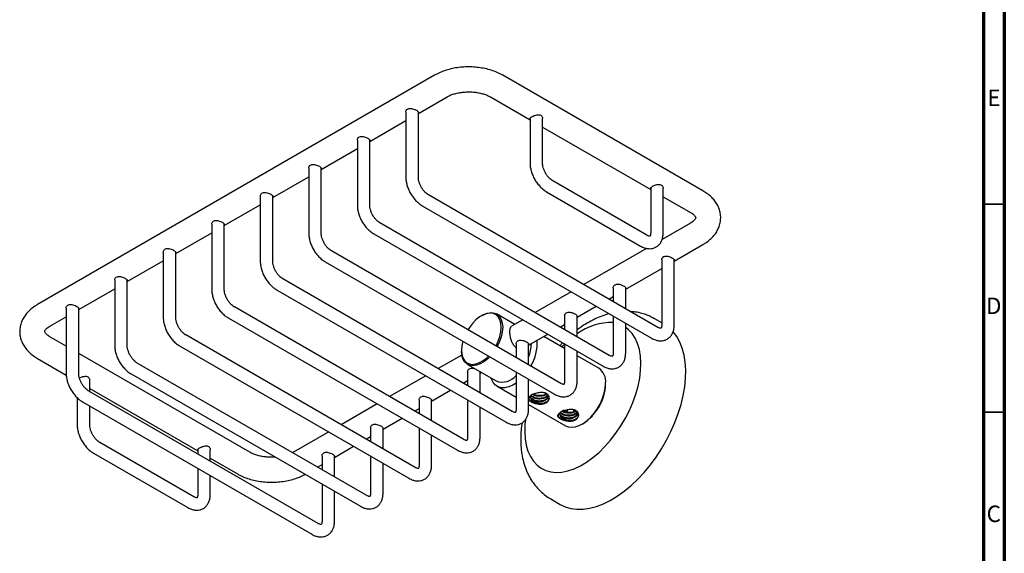
# Model space of a CAD drawing. Units: millimetres. Extents: x 5 to 745, y 5 to 745.
# Drawn here: x 508 to 745, y 141 to 269 of the extents above; entities that cross this region are included whole.
import ezdxf

# ---------------------------------------------------------------- set-up
doc = ezdxf.new("R2010")
doc.units = ezdxf.units.MM
doc.styles.add('SLDTEXTSTYLE0', font='TXT', dxfattribs={"width": 0.75})

msp = doc.modelspace()

# ---------------------------------------------------------------- linework, layer by layer
at = {"color": 7, "linetype": 'Continuous', "lineweight": 70}
for p, q in [((745, 745), (745, 5)), ((740, 740), (740, 10))]:
    msp.add_line(p, q, dxfattribs=at)
at = {"color": 7, "linetype": 'Continuous', "lineweight": 25}
for p, q in [((608, 255.99), (512.54, 200.88)), ((672.52, 228.23), (624.44, 255.99)), ((604.11, 246.81), (611, 250.79)), ((621.44, 250.79), (630.98, 245.28)), ((601.11, 247.12), (601.11, 231.45)), ((604.11, 231.45), (604.11, 247.12)), ((592.44, 240.08), (601.11, 245.08)), ((630.98, 245.59), (630.98, 234.82)), ((633.98, 234.82), (633.98, 245.59)), ((633.98, 243.55), (659.97, 228.55)), ((589.44, 240.39), (589.44, 224.71)), ((592.44, 224.71), (592.44, 240.38)), ((580.77, 233.34), (589.44, 238.35)), ((577.77, 233.65), (577.77, 217.98)), ((580.77, 217.98), (580.77, 233.65)), ((569.11, 226.61), (577.77, 231.61)), ((659.04, 217.54), (636.41, 230.6)), ((634.91, 228.01), (657.54, 214.94)), ((659.97, 228.85), (659.97, 218.08)), ((662.97, 218.08), (662.97, 228.85)), ((566.11, 226.91), (566.11, 211.24)), ((569.11, 211.24), (569.11, 226.91)), ((661.69, 195.4), (606.54, 227.24)), ((662.97, 226.81), (669.52, 223.04)), ((557.44, 219.87), (566.11, 224.88)), ((605.04, 224.64), (660.19, 192.8)), ((554.44, 220.18), (554.44, 204.51)), ((557.44, 204.51), (557.44, 220.18)), ((650.03, 188.66), (594.87, 220.5)), ((669.52, 220.48), (662.72, 216.55)), ((545.77, 213.14), (554.44, 218.14)), ((593.37, 217.9), (648.53, 186.06)), ((542.77, 213.44), (542.77, 197.77)), ((545.77, 197.77), (545.77, 213.44)), ((638.36, 181.93), (583.2, 213.77)), ((658.98, 214.39), (643.88, 205.68)), ((665.63, 211.3), (672.52, 215.28)), ((534.1, 206.4), (542.77, 211.41)), ((581.7, 211.17), (636.86, 179.33)), ((662.63, 211.61), (662.63, 195.93)), ((665.63, 195.93), (665.63, 211.61)), ((653.96, 204.56), (662.63, 209.57)), ((531.1, 206.71), (531.1, 191.04)), ((534.1, 191.04), (534.1, 206.71)), ((626.69, 175.19), (571.54, 207.03)), ((522.44, 199.67), (531.1, 204.67)), ((570.04, 204.43), (625.19, 172.59)), ((640.88, 203.95), (632.22, 198.94)), ((650.96, 204.87), (650.96, 201.59)), ((653.96, 199.86), (653.96, 204.87)), ((649.88, 202.21), (650.96, 202.83)), ((519.44, 199.97), (519.44, 184.3)), ((522.44, 184.3), (522.44, 199.97)), ((615.02, 168.45), (559.87, 200.29)), ((642.29, 197.83), (646.88, 200.48)), ((515.54, 195.69), (519.44, 197.93)), ((558.37, 197.7), (613.52, 165.86)), ((619.44, 198.26), (619.26, 198.16)), ((627.29, 196.1), (622.94, 198.61)), ((629.22, 197.21), (626.51, 195.65)), ((639.29, 198.14), (639.29, 194.86)), ((642.29, 193.13), (642.29, 198.14)), ((650.96, 198.13), (650.96, 189.2)), ((662.63, 196.48), (660.95, 197.45)), ((638.22, 195.48), (639.29, 196.1)), ((653.96, 189.2), (653.96, 196.4)), ((519.44, 190.88), (515.54, 193.13)), ((603.36, 161.72), (548.2, 193.56)), ((630.62, 191.09), (635.22, 193.75)), ((639.29, 190.32), (634.29, 193.21)), ((546.7, 190.96), (601.86, 159.12)), ((614.49, 189.9), (614.49, 189.69)), ((627.62, 191.4), (627.62, 188.12)), ((630.62, 186.39), (630.62, 191.4)), ((638.8, 191.68), (638.14, 190.99)), ((639.29, 191.37), (638.62, 190.71)), ((639.29, 191.39), (639.29, 182.46)), ((642.29, 182.46), (642.29, 189.66)), ((512.54, 187.93), (519.45, 183.94)), ((563.63, 165.37), (522.44, 189.15)), ((614.56, 188.75), (608.88, 185.47)), ((647.48, 185.6), (642.29, 188.59)), ((591.69, 154.98), (536.54, 186.82)), ((615.94, 186.49), (622.83, 182.51)), ((615.96, 184.66), (615.96, 181.39)), ((618.96, 179.66), (618.96, 184.67)), ((525.09, 179.96), (525.09, 182.73)), ((535.04, 184.23), (590.19, 152.39)), ((605.88, 183.74), (597.21, 178.74)), ((614.88, 182.01), (615.96, 182.63)), ((618.96, 184.36), (619.29, 184.55)), ((627.62, 184.66), (627.62, 175.73)), ((630.62, 175.73), (630.62, 182.93)), ((580.02, 148.25), (524.87, 180.09)), ((525.09, 180.69), (551.08, 165.68)), ((607.29, 177.62), (611.88, 180.27)), ((623.04, 181.23), (627.62, 178.59)), ((649.13, 181.73), (649.13, 181.94)), ((522.09, 178.49), (522.09, 171.95)), ((604.29, 177.93), (604.29, 174.65)), ((607.29, 172.92), (607.29, 177.93)), ((615.96, 177.92), (615.96, 168.99)), ((635.46, 178.02), (635.57, 178.15)), ((635.57, 178.48), (635.52, 178.56)), ((635.58, 178.23), (635.58, 178.31)), ((523.37, 177.49), (578.52, 145.65)), ((525.09, 171.95), (525.09, 176.5)), ((594.21, 177), (585.55, 172)), ((603.22, 175.27), (604.29, 175.89)), ((618.96, 168.99), (618.96, 176.19)), ((630.62, 176.85), (639.48, 171.74)), ((641.29, 175.68), (641.46, 175.39)), ((641.63, 175.29), (641.46, 175.39)), ((595.62, 170.89), (600.21, 173.54)), ((642.54, 173.94), (642.64, 174.06)), ((642.64, 174.4), (642.6, 174.48)), ((642.64, 174.12), (642.64, 174.17)), ((592.62, 171.19), (592.62, 167.92)), ((595.62, 166.18), (595.62, 171.19)), ((604.29, 171.19), (604.29, 162.26)), ((643.48, 172.14), (643.66, 172.24)), ((582.55, 170.27), (574.06, 165.37)), ((591.55, 168.54), (592.62, 169.16)), ((607.29, 162.26), (607.29, 169.46)), ((550.15, 154.68), (527.52, 167.74)), ((551.08, 165.99), (551.08, 164.96)), ((554.08, 163.22), (554.08, 165.99)), ((583.95, 164.15), (588.55, 166.8)), ((526.02, 165.14), (548.65, 152.08)), ((554.08, 163.95), (560.63, 160.17)), ((574.06, 165.37), (573.87, 165.27)), ((580.95, 164.46), (580.95, 161.18)), ((583.95, 159.45), (583.95, 164.46)), ((592.62, 164.45), (592.62, 155.52)), ((551.08, 161.49), (551.08, 155.22)), ((579.88, 161.8), (580.95, 162.42)), ((595.62, 155.52), (595.62, 162.72)), ((554.08, 155.22), (554.08, 159.76)), ((580.95, 157.72), (580.95, 148.79)), ((583.95, 148.79), (583.95, 155.99)), ((635.95, 154.15), (638.23, 152.83))]:
    msp.add_line(p, q, dxfattribs=at)
at = {"color": 7, "linetype": 'Continuous', "lineweight": 35}
for p, q in [((740, 225), (745, 225)), ((740, 175), (745, 175))]:
    msp.add_line(p, q, dxfattribs=at)
at = {"color": 7, "linetype": 'Continuous', "lineweight": 25, "flags": 128}
for points in [[(619.44, 198.26), (619.89, 198.5), (620.79, 198.83), (621.64, 198.94), (622.42, 198.83), (623.09, 198.51), (623.64, 197.99), (624.05, 197.28), (624.3, 196.41), (624.39, 195.41), (624.3, 194.31), (624.05, 193.15), (623.64, 191.97), (623.09, 190.81), (623.06, 190.75)], [(622.76, 190.93), (622.79, 190.97), (623.32, 192.09), (623.71, 193.23), (623.95, 194.35), (624.03, 195.41), (623.95, 196.37), (623.71, 197.21), (623.32, 197.9), (622.79, 198.4), (622.14, 198.71), (621.39, 198.81), (620.57, 198.71), (619.7, 198.39), (618.82, 197.89), (617.95, 197.2), (617.13, 196.36), (616.38, 195.39), (616.02, 194.82)], [(629.88, 173.27), (629.75, 172.1), (629.69, 170.32), (629.79, 168.63), (630.05, 167.07), (630.47, 165.63), (631.05, 164.35), (631.77, 163.24), (632.64, 162.3), (633.63, 161.55), (634.74, 161.01), (635.95, 160.67), (637.26, 160.54), (638.64, 160.62), (640.07, 160.91), (641.55, 161.41), (643.06, 162.11), (644.57, 163.01), (646.07, 164.08), (647.55, 165.33), (648.97, 166.73), (650.34, 168.27), (651.62, 169.93), (652.82, 171.69), (653.9, 173.53), (654.87, 175.43), (655.7, 177.37), (656.4, 179.32), (656.94, 181.27), (657.33, 183.18), (657.55, 185.03), (657.62, 186.82), (657.52, 188.5), (657.26, 190.07), (656.84, 191.5), (656.26, 192.79), (655.54, 193.9), (654.67, 194.84), (653.96, 195.4)], [(638.23, 152.83), (639.44, 152.26), (640.78, 151.87), (642.22, 151.68), (643.73, 151.7), (645.3, 151.93), (646.93, 152.36), (648.59, 152.99), (650.26, 153.81), (651.94, 154.83), (653.62, 156.02), (655.26, 157.37), (656.86, 158.89), (658.41, 160.54), (659.89, 162.32), (661.29, 164.21), (662.59, 166.2), (663.78, 168.25), (664.85, 170.37), (665.8, 172.52), (666.61, 174.69), (667.27, 176.86), (667.79, 179.01), (668.15, 181.11), (668.36, 183.16), (668.4, 185.13), (668.28, 187), (668.01, 188.75), (667.58, 190.38), (666.99, 191.87), (666.26, 193.2), (665.4, 194.34)], [(614.8, 192.06), (614.57, 190.96), (614.49, 189.9)], [(614.49, 189.9), (614.57, 188.93), (614.81, 188.09), (615.2, 187.41), (615.73, 186.9), (616.38, 186.59), (617.13, 186.49), (617.95, 186.6), (618.82, 186.91), (619.7, 187.42), (620.57, 188.1), (620.97, 188.5)], [(621.29, 188.32), (620.79, 187.83), (619.89, 187.12), (618.98, 186.59), (618.08, 186.27), (617.23, 186.16), (616.45, 186.27), (615.78, 186.59), (615.23, 187.11), (614.82, 187.82), (614.57, 188.69), (614.49, 189.69)], [(627.62, 182), (626.8, 181.5), (625.85, 181.09), (624.93, 180.88), (624.07, 180.89), (623.3, 181.1), (622.64, 181.52), (622.1, 182.12), (621.7, 182.91), (621.6, 183.22)], [(639.48, 171.74), (640.11, 171.48), (640.93, 171.37), (641.82, 171.47), (642.76, 171.78), (643.72, 172.28), (644.67, 172.97), (645.59, 173.83), (646.44, 174.82), (647.22, 175.92), (647.88, 177.11), (648.42, 178.34), (648.81, 179.57), (649.05, 180.78), (649.13, 181.94)], [(640.07, 174.99), (639.92, 175.5), (639.9, 175.59)]]:
    msp.add_lwpolyline(points, dxfattribs=at)
at = {"color": 7, "linetype": 'Continuous', "lineweight": 25}
for centre, radius, start, end in [((650.38, 183.13), 13.41, 87.5142, 127.085), ((622.23, 191.48), 10.45, 328.827, 4.2643), ((622.46, 191.54), 8.82, 337.7527, 359.546), ((645.22, 182.37), 3.94, 353.6295, 55.0583), ((624.3, 186.58), 4.33, 250.1289, 320.0338), ((637.29, 182.24), 11.86, 302.4821, 357.5233)]:
    msp.add_arc(centre, radius, start, end, dxfattribs=at)
for points, knots in [([(624.44, 255.99), (624.2, 256.12), (623.55, 256.48), (622.39, 256.97), (620.93, 257.43), (619.4, 257.76), (617.83, 257.95), (616.23, 258.02), (614.63, 257.96), (613.06, 257.76), (611.52, 257.43), (610.06, 256.97), (608.89, 256.48), (608.23, 256.12), (608, 255.99)], [0, 0, 0, 0, 0.050175, 0.14058, 0.23075, 0.320599, 0.410092, 0.499369, 0.588652, 0.678151, 0.768091, 0.858737, 0.950308, 1, 1, 1, 1]), ([(611, 250.79), (611.12, 250.86), (611.47, 251.05), (612.16, 251.35), (613.12, 251.64), (614.18, 251.86), (615.31, 251.98), (616.48, 252.01), (617.65, 251.94), (618.76, 251.77), (619.79, 251.51), (620.71, 251.18), (621.19, 250.92), (621.44, 250.79)], [0, 0, 0, 0, 0.048127, 0.140114, 0.233553, 0.328546, 0.424726, 0.521624, 0.61874, 0.715453, 0.811227, 0.90562, 1, 1, 1, 1]), ([(601.13, 247.12), (601.12, 247.2), (601.12, 247.42), (601.31, 247.75), (601.64, 247.98), (602.04, 248.06), (602.5, 248.02), (602.99, 247.89), (603.46, 247.69), (603.82, 247.49), (604.04, 247.3), (604.13, 247.19), (604.1, 247.13), (604.1, 247.12)], [0, 0, 0, 0, 0.067241, 0.179969, 0.283645, 0.376081, 0.472882, 0.581866, 0.693587, 0.795022, 0.889842, 0.988781, 1, 1, 1, 1]), ([(631, 245.59), (631, 245.63), (631, 245.73), (631.18, 245.9), (631.51, 246.1), (631.92, 246.29), (632.38, 246.44), (632.87, 246.53), (633.34, 246.49), (633.7, 246.29), (633.91, 245.99), (634, 245.74), (633.98, 245.61), (633.97, 245.59)], [0, 0, 0, 0, 0.0660075, 0.1783612, 0.2813511, 0.3764225, 0.4742797, 0.5817729, 0.6943062, 0.7959523, 0.8880272, 0.9863586, 1, 1, 1, 1]), ([(589.46, 240.38), (589.46, 240.47), (589.45, 240.69), (589.64, 241.01), (589.97, 241.24), (590.38, 241.32), (590.83, 241.29), (591.32, 241.16), (591.79, 240.96), (592.16, 240.75), (592.37, 240.57), (592.46, 240.45), (592.43, 240.39), (592.43, 240.39)], [0, 0, 0, 0, 0.067241, 0.179969, 0.283645, 0.376081, 0.472882, 0.581866, 0.693587, 0.795022, 0.889842, 0.988781, 1, 1, 1, 1]), ([(577.79, 233.65), (577.79, 233.73), (577.79, 233.95), (577.97, 234.28), (578.3, 234.51), (578.71, 234.59), (579.16, 234.55), (579.66, 234.42), (580.13, 234.22), (580.49, 234.02), (580.7, 233.83), (580.79, 233.72), (580.77, 233.66), (580.76, 233.65)], [0, 0, 0, 0, 0.067241, 0.179969, 0.283645, 0.376081, 0.472882, 0.581866, 0.693587, 0.795022, 0.889842, 0.988781, 1, 1, 1, 1]), ([(630.98, 234.82), (630.99, 234.63), (631, 234.12), (631.16, 233.24), (631.48, 232.21), (631.94, 231.2), (632.52, 230.25), (633.21, 229.39), (633.96, 228.65), (634.55, 228.22), (634.87, 228.03), (634.91, 228.01)], [0, 0, 0, 0, 0.072645, 0.203167, 0.333239, 0.462805, 0.592237, 0.722218, 0.853412, 0.978673, 1, 1, 1, 1]), ([(636.41, 230.6), (636.34, 230.65), (636.11, 230.79), (635.69, 231.14), (635.2, 231.68), (634.75, 232.33), (634.39, 233.04), (634.13, 233.75), (634, 234.37), (633.99, 234.68), (633.98, 234.82)], [0, 0, 0, 0, 0.069801, 0.20381, 0.340983, 0.480951, 0.622222, 0.762965, 0.901278, 1, 1, 1, 1]), ([(601.11, 231.45), (601.11, 231.26), (601.13, 230.75), (601.28, 229.87), (601.6, 228.84), (602.07, 227.83), (602.65, 226.88), (603.33, 226.02), (604.09, 225.28), (604.67, 224.85), (604.99, 224.67), (605.04, 224.64)], [0, 0, 0, 0, 0.072645, 0.203167, 0.333239, 0.462805, 0.592237, 0.722218, 0.853412, 0.978673, 1, 1, 1, 1]), ([(606.54, 227.24), (606.46, 227.28), (606.23, 227.43), (605.81, 227.77), (605.32, 228.31), (604.88, 228.96), (604.51, 229.67), (604.25, 230.38), (604.12, 231), (604.11, 231.32), (604.11, 231.45)], [0, 0, 0, 0, 0.0698013, 0.2038097, 0.3409829, 0.4809509, 0.6222218, 0.7629652, 0.9012784, 1, 1, 1, 1]), ([(660.41, 229.31), (660.54, 229.37), (660.78, 229.5), (661.24, 229.67), (661.73, 229.78), (662.21, 229.78), (662.61, 229.62), (662.86, 229.35), (662.98, 229.07), (662.96, 228.91), (662.95, 228.85)], [0, 0, 0, 0, 0.131693, 0.26308, 0.402475, 0.552531, 0.693404, 0.817544, 0.944702, 1, 1, 1, 1]), ([(566.12, 226.91), (566.12, 227), (566.12, 227.22), (566.31, 227.54), (566.63, 227.77), (567.04, 227.85), (567.49, 227.82), (567.99, 227.68), (568.46, 227.49), (568.82, 227.28), (569.03, 227.1), (569.13, 226.98), (569.1, 226.92), (569.1, 226.91)], [0, 0, 0, 0, 0.0672406, 0.1799691, 0.2836446, 0.3760806, 0.4728818, 0.5818657, 0.6935869, 0.7950218, 0.8898423, 0.9887813, 1, 1, 1, 1]), ([(659.98, 228.85), (659.99, 228.91), (660.01, 229.02), (660.2, 229.18), (660.37, 229.28), (660.41, 229.31)], [0, 0, 0, 0, 0.386535, 0.829856, 1, 1, 1, 1]), ([(672.52, 215.28), (672.75, 215.42), (673.39, 215.81), (674.29, 216.51), (675.18, 217.42), (675.86, 218.37), (676.38, 219.41), (676.72, 220.52), (676.84, 221.68), (676.75, 222.81), (676.46, 223.9), (675.98, 224.93), (675.34, 225.89), (674.51, 226.79), (673.57, 227.58), (672.86, 228.02), (672.52, 228.23)], [0, 0, 0, 0, 0.0461, 0.130393, 0.20554, 0.277931, 0.347783, 0.423155, 0.495789, 0.566565, 0.63659, 0.706961, 0.778893, 0.853325, 0.930667, 1, 1, 1, 1]), ([(589.44, 224.71), (589.44, 224.53), (589.46, 224.01), (589.61, 223.13), (589.94, 222.1), (590.4, 221.1), (590.98, 220.15), (591.66, 219.28), (592.42, 218.55), (593.01, 218.12), (593.33, 217.93), (593.37, 217.9)], [0, 0, 0, 0, 0.0726447, 0.2031675, 0.3332392, 0.4628053, 0.5922369, 0.7222184, 0.853412, 0.9786727, 1, 1, 1, 1]), ([(594.87, 220.5), (594.79, 220.55), (594.56, 220.69), (594.15, 221.04), (593.66, 221.58), (593.21, 222.23), (592.84, 222.94), (592.59, 223.65), (592.46, 224.26), (592.44, 224.58), (592.44, 224.71)], [0, 0, 0, 0, 0.069801, 0.20381, 0.340983, 0.480951, 0.622222, 0.762965, 0.901278, 1, 1, 1, 1]), ([(669.52, 223.04), (669.63, 222.97), (669.95, 222.78), (670.34, 222.46), (670.64, 222.13), (670.77, 221.9), (670.8, 221.78), (670.8, 221.75), (670.79, 221.66), (670.69, 221.46), (670.45, 221.16), (670.07, 220.82), (669.69, 220.58), (669.52, 220.48)], [0, 0, 0, 0, 0.0486286, 0.1400865, 0.2314288, 0.3243997, 0.4237208, 0.5416241, 0.6475095, 0.7412265, 0.8292942, 0.9222693, 1, 1, 1, 1]), ([(554.46, 220.18), (554.46, 220.26), (554.45, 220.48), (554.64, 220.8), (554.97, 221.04), (555.37, 221.12), (555.83, 221.08), (556.32, 220.95), (556.79, 220.75), (557.16, 220.55), (557.37, 220.36), (557.46, 220.25), (557.43, 220.19), (557.43, 220.18)], [0, 0, 0, 0, 0.067241, 0.179969, 0.283645, 0.376081, 0.472882, 0.581866, 0.693587, 0.795022, 0.889842, 0.988781, 1, 1, 1, 1]), ([(577.77, 217.98), (577.78, 217.79), (577.79, 217.28), (577.95, 216.4), (578.27, 215.37), (578.73, 214.36), (579.31, 213.41), (580, 212.55), (580.75, 211.81), (581.34, 211.38), (581.66, 211.19), (581.7, 211.17)], [0, 0, 0, 0, 0.0726447, 0.2031675, 0.3332392, 0.4628053, 0.5922369, 0.7222184, 0.853412, 0.9786727, 1, 1, 1, 1]), ([(583.2, 213.77), (583.13, 213.81), (582.9, 213.95), (582.48, 214.3), (581.99, 214.84), (581.54, 215.49), (581.18, 216.2), (580.92, 216.91), (580.79, 217.53), (580.78, 217.84), (580.77, 217.98)], [0, 0, 0, 0, 0.069801, 0.20381, 0.340983, 0.480951, 0.622222, 0.762965, 0.901278, 1, 1, 1, 1]), ([(657.54, 214.94), (657.7, 214.86), (658.13, 214.62), (658.85, 214.39), (659.66, 214.28), (660.43, 214.36), (661.16, 214.61), (661.81, 215.05), (662.32, 215.64), (662.69, 216.35), (662.93, 217.16), (662.96, 217.76), (662.97, 218.08)], [0, 0, 0, 0, 0.066727, 0.176638, 0.280829, 0.380108, 0.476813, 0.579438, 0.679579, 0.780354, 0.885321, 1, 1, 1, 1]), ([(659.97, 218.08), (659.97, 218), (659.96, 217.75), (659.89, 217.47), (659.8, 217.32), (659.79, 217.32), (659.8, 217.31), (659.61, 217.31), (659.33, 217.39), (659.11, 217.5), (659.04, 217.54)], [0, 0, 0, 0, 0.070018, 0.201679, 0.335405, 0.478977, 0.664922, 0.794995, 0.9329, 1, 1, 1, 1]), ([(542.79, 213.44), (542.79, 213.53), (542.79, 213.75), (542.97, 214.07), (543.3, 214.3), (543.71, 214.38), (544.16, 214.35), (544.65, 214.21), (545.12, 214.02), (545.49, 213.81), (545.7, 213.63), (545.79, 213.51), (545.77, 213.45), (545.76, 213.44)], [0, 0, 0, 0, 0.067241, 0.179969, 0.283645, 0.376081, 0.472882, 0.581866, 0.693587, 0.795022, 0.889842, 0.988781, 1, 1, 1, 1]), ([(566.11, 211.24), (566.11, 211.06), (566.13, 210.54), (566.28, 209.66), (566.6, 208.63), (567.06, 207.62), (567.64, 206.68), (568.33, 205.81), (569.09, 205.08), (569.67, 204.65), (569.99, 204.46), (570.04, 204.43)], [0, 0, 0, 0, 0.072645, 0.203167, 0.333239, 0.462805, 0.592237, 0.722218, 0.853412, 0.978673, 1, 1, 1, 1]), ([(571.54, 207.03), (571.46, 207.08), (571.23, 207.22), (570.81, 207.57), (570.32, 208.11), (569.88, 208.76), (569.51, 209.46), (569.25, 210.18), (569.12, 210.79), (569.11, 211.11), (569.11, 211.24)], [0, 0, 0, 0, 0.0698013, 0.2038097, 0.3409829, 0.4809509, 0.6222218, 0.7629652, 0.9012784, 1, 1, 1, 1]), ([(662.63, 211.61), (662.64, 211.73), (662.66, 211.98), (662.86, 212.25), (663.02, 212.36), (663.06, 212.39)], [0, 0, 0, 0, 0.389695, 0.836827, 1, 1, 1, 1]), ([(663.06, 212.39), (663.19, 212.44), (663.43, 212.54), (663.88, 212.53), (664.37, 212.42), (664.86, 212.24), (665.26, 212.03), (665.51, 211.84), (665.63, 211.7), (665.61, 211.63), (665.61, 211.61)], [0, 0, 0, 0, 0.130609, 0.260782, 0.401715, 0.551981, 0.69145, 0.818865, 0.948135, 1, 1, 1, 1]), ([(531.12, 206.71), (531.12, 206.79), (531.12, 207.01), (531.3, 207.33), (531.63, 207.57), (532.04, 207.65), (532.49, 207.61), (532.99, 207.48), (533.46, 207.28), (533.82, 207.08), (534.03, 206.89), (534.12, 206.78), (534.1, 206.71), (534.1, 206.71)], [0, 0, 0, 0, 0.067241, 0.179969, 0.283645, 0.376081, 0.472882, 0.581866, 0.693587, 0.795022, 0.889842, 0.988781, 1, 1, 1, 1]), ([(554.44, 204.51), (554.44, 204.32), (554.46, 203.81), (554.61, 202.93), (554.94, 201.9), (555.4, 200.89), (555.98, 199.94), (556.66, 199.08), (557.42, 198.34), (558, 197.91), (558.32, 197.72), (558.37, 197.7)], [0, 0, 0, 0, 0.072645, 0.203167, 0.333239, 0.462805, 0.592237, 0.722218, 0.853412, 0.978673, 1, 1, 1, 1]), ([(559.87, 200.29), (559.79, 200.34), (559.56, 200.48), (559.14, 200.83), (558.65, 201.37), (558.21, 202.02), (557.84, 202.73), (557.58, 203.44), (557.46, 204.06), (557.44, 204.37), (557.44, 204.51)], [0, 0, 0, 0, 0.069801, 0.20381, 0.340983, 0.480951, 0.622222, 0.762965, 0.901278, 1, 1, 1, 1]), ([(650.97, 204.87), (650.98, 204.99), (651, 205.25), (651.19, 205.52), (651.35, 205.62), (651.4, 205.65)], [0, 0, 0, 0, 0.389695, 0.836827, 1, 1, 1, 1]), ([(651.4, 205.65), (651.52, 205.7), (651.76, 205.81), (652.22, 205.79), (652.71, 205.69), (653.19, 205.5), (653.59, 205.29), (653.84, 205.1), (653.96, 204.97), (653.94, 204.89), (653.94, 204.87)], [0, 0, 0, 0, 0.1306086, 0.2607822, 0.4017154, 0.5519813, 0.6914504, 0.8188649, 0.9481355, 1, 1, 1, 1]), ([(512.54, 200.88), (512.32, 200.75), (511.67, 200.36), (510.77, 199.65), (509.88, 198.74), (509.2, 197.79), (508.68, 196.75), (508.35, 195.64), (508.22, 194.48), (508.32, 193.35), (508.6, 192.27), (509.08, 191.24), (509.72, 190.27), (510.55, 189.37), (511.49, 188.58), (512.2, 188.14), (512.54, 187.93)], [0, 0, 0, 0, 0.0461, 0.130393, 0.20554, 0.277931, 0.347783, 0.423155, 0.495789, 0.566565, 0.63659, 0.706961, 0.778893, 0.853325, 0.930667, 1, 1, 1, 1]), ([(519.45, 199.97), (519.45, 200.06), (519.45, 200.28), (519.64, 200.6), (519.97, 200.83), (520.37, 200.91), (520.82, 200.88), (521.32, 200.74), (521.79, 200.55), (522.15, 200.34), (522.36, 200.16), (522.46, 200.04), (522.43, 199.98), (522.43, 199.97)], [0, 0, 0, 0, 0.067241, 0.179969, 0.283645, 0.376081, 0.472882, 0.581866, 0.693587, 0.795022, 0.889842, 0.988781, 1, 1, 1, 1]), ([(639.3, 198.13), (639.31, 198.26), (639.33, 198.51), (639.52, 198.78), (639.69, 198.89), (639.73, 198.92)], [0, 0, 0, 0, 0.389695, 0.836827, 1, 1, 1, 1]), ([(639.73, 198.92), (639.85, 198.97), (640.09, 199.07), (640.55, 199.06), (641.04, 198.95), (641.53, 198.77), (641.92, 198.56), (642.18, 198.37), (642.29, 198.23), (642.28, 198.16), (642.27, 198.14)], [0, 0, 0, 0, 0.130609, 0.260782, 0.401715, 0.551981, 0.69145, 0.818865, 0.948135, 1, 1, 1, 1]), ([(660.93, 197.43), (660.66, 197.59), (660.07, 197.94), (659.04, 198.37), (657.77, 198.79), (656.45, 199.09), (655.52, 199.15), (655.14, 199.18)], [0, 0, 0, 0, 0.150163, 0.339912, 0.544374, 0.810588, 1, 1, 1, 1]), ([(542.77, 197.77), (542.78, 197.59), (542.79, 197.07), (542.95, 196.19), (543.27, 195.16), (543.73, 194.15), (544.31, 193.2), (544.99, 192.34), (545.75, 191.61), (546.34, 191.18), (546.66, 190.99), (546.7, 190.96)], [0, 0, 0, 0, 0.0726447, 0.2031675, 0.3332392, 0.4628053, 0.5922369, 0.7222184, 0.853412, 0.9786727, 1, 1, 1, 1]), ([(548.2, 193.56), (548.12, 193.61), (547.89, 193.75), (547.48, 194.1), (546.99, 194.64), (546.54, 195.28), (546.17, 195.99), (545.92, 196.71), (545.79, 197.32), (545.78, 197.64), (545.77, 197.77)], [0, 0, 0, 0, 0.069801, 0.20381, 0.340983, 0.480951, 0.622222, 0.762965, 0.901278, 1, 1, 1, 1]), ([(650.02, 198.67), (649.87, 198.63), (649.12, 198.46), (647.78, 197.97), (646.02, 197.18), (644.28, 196.18), (643.03, 195.37), (642.38, 194.86), (642.29, 194.78)], [0, 0, 0, 0, 0.057705, 0.276431, 0.500814, 0.729613, 0.961145, 1, 1, 1, 1]), ([(515.54, 193.13), (515.43, 193.19), (515.12, 193.38), (514.72, 193.7), (514.43, 194.03), (514.29, 194.26), (514.26, 194.39), (514.26, 194.41), (514.27, 194.5), (514.37, 194.7), (514.61, 195), (514.99, 195.35), (515.37, 195.58), (515.54, 195.69)], [0, 0, 0, 0, 0.048629, 0.140087, 0.231429, 0.3244, 0.423721, 0.541624, 0.647509, 0.741227, 0.829294, 0.922269, 1, 1, 1, 1]), ([(627.61, 190.56), (627.61, 190.56), (627.38, 190.65), (627.02, 191.13), (626.57, 191.91), (626.27, 192.9), (626.12, 193.9), (626.1, 194.75), (626.23, 195.32), (626.36, 195.61), (626.5, 195.63), (626.51, 195.63)], [0, 0, 0, 0, 0.001098, 0.134447, 0.270805, 0.419412, 0.571702, 0.713877, 0.84857, 0.987545, 1, 1, 1, 1]), ([(660.19, 192.8), (660.36, 192.71), (660.79, 192.48), (661.5, 192.24), (662.31, 192.13), (663.08, 192.21), (663.81, 192.47), (664.46, 192.9), (664.97, 193.5), (665.34, 194.2), (665.58, 195.01), (665.61, 195.62), (665.63, 195.93)], [0, 0, 0, 0, 0.066727, 0.176638, 0.280829, 0.380108, 0.476813, 0.579438, 0.679579, 0.780354, 0.885321, 1, 1, 1, 1]), ([(662.63, 195.93), (662.62, 195.85), (662.62, 195.61), (662.54, 195.32), (662.46, 195.18), (662.44, 195.17), (662.45, 195.17), (662.26, 195.16), (661.98, 195.24), (661.76, 195.36), (661.69, 195.4)], [0, 0, 0, 0, 0.070018, 0.201679, 0.335405, 0.478977, 0.664922, 0.794995, 0.9329, 1, 1, 1, 1]), ([(627.63, 191.4), (627.64, 191.52), (627.66, 191.78), (627.85, 192.05), (628.02, 192.15), (628.06, 192.18)], [0, 0, 0, 0, 0.389695, 0.836827, 1, 1, 1, 1]), ([(628.06, 192.18), (628.18, 192.23), (628.43, 192.34), (628.88, 192.32), (629.37, 192.22), (629.86, 192.03), (630.26, 191.82), (630.51, 191.63), (630.63, 191.5), (630.61, 191.42), (630.6, 191.4)], [0, 0, 0, 0, 0.130609, 0.260782, 0.401715, 0.551981, 0.69145, 0.818865, 0.948135, 1, 1, 1, 1]), ([(531.1, 191.04), (531.11, 190.85), (531.12, 190.33), (531.28, 189.46), (531.6, 188.43), (532.06, 187.42), (532.64, 186.47), (533.33, 185.61), (534.08, 184.87), (534.67, 184.44), (534.99, 184.25), (535.04, 184.23)], [0, 0, 0, 0, 0.0726447, 0.2031675, 0.3332392, 0.4628053, 0.5922369, 0.7222184, 0.853412, 0.9786727, 1, 1, 1, 1]), ([(536.54, 186.82), (536.46, 186.87), (536.23, 187.01), (535.81, 187.36), (535.32, 187.9), (534.87, 188.55), (534.51, 189.26), (534.25, 189.97), (534.12, 190.59), (534.11, 190.9), (534.1, 191.04)], [0, 0, 0, 0, 0.069801, 0.20381, 0.340983, 0.480951, 0.622222, 0.762965, 0.901278, 1, 1, 1, 1]), ([(648.53, 186.06), (648.69, 185.97), (649.12, 185.74), (649.83, 185.5), (650.64, 185.4), (651.42, 185.47), (652.15, 185.73), (652.79, 186.17), (653.31, 186.76), (653.68, 187.47), (653.91, 188.28), (653.94, 188.88), (653.96, 189.2)], [0, 0, 0, 0, 0.066727, 0.176638, 0.280829, 0.380108, 0.476813, 0.579438, 0.679579, 0.780354, 0.885321, 1, 1, 1, 1]), ([(650.96, 189.2), (650.96, 189.11), (650.95, 188.87), (650.88, 188.59), (650.79, 188.44), (650.77, 188.44), (650.79, 188.43), (650.6, 188.43), (650.31, 188.5), (650.1, 188.62), (650.03, 188.66)], [0, 0, 0, 0, 0.070018, 0.201679, 0.335405, 0.478977, 0.664922, 0.794995, 0.9329, 1, 1, 1, 1]), ([(615.96, 184.66), (615.97, 184.78), (616, 185.04), (616.19, 185.31), (616.35, 185.42), (616.4, 185.45)], [0, 0, 0, 0, 0.389695, 0.836827, 1, 1, 1, 1]), ([(616.4, 185.45), (616.52, 185.5), (616.76, 185.6), (617.21, 185.58), (617.54, 185.53), (617.7, 185.47), (617.71, 185.46)], [0, 0, 0, 0, 0.321214, 0.641359, 0.987966, 1, 1, 1, 1]), ([(618.92, 184.76), (618.93, 184.75), (618.96, 184.72), (618.95, 184.69), (618.94, 184.67)], [0, 0, 0, 0, 0.321726, 1, 1, 1, 1]), ([(519.44, 184.3), (519.44, 184.12), (519.46, 183.6), (519.61, 182.72), (519.93, 181.69), (520.39, 180.68), (520.98, 179.73), (521.66, 178.87), (522.42, 178.14), (523, 177.71), (523.32, 177.52), (523.37, 177.49)], [0, 0, 0, 0, 0.072645, 0.203167, 0.333239, 0.462805, 0.592237, 0.722218, 0.853412, 0.978673, 1, 1, 1, 1]), ([(524.87, 180.09), (524.79, 180.14), (524.56, 180.28), (524.14, 180.63), (523.65, 181.17), (523.21, 181.81), (522.84, 182.52), (522.58, 183.24), (522.45, 183.85), (522.44, 184.17), (522.44, 184.3)], [0, 0, 0, 0, 0.0698013, 0.2038097, 0.3409829, 0.4809509, 0.6222218, 0.7629652, 0.9012784, 1, 1, 1, 1]), ([(522.61, 183.22), (522.62, 183.23), (522.73, 183.3), (523.03, 183.43), (523.48, 183.58), (523.98, 183.67), (524.45, 183.63), (524.81, 183.43), (525.01, 183.13), (525.11, 182.88), (525.08, 182.74), (525.08, 182.73)], [0, 0, 0, 0, 0.014724, 0.145068, 0.279231, 0.426605, 0.58089, 0.720248, 0.846484, 0.981297, 1, 1, 1, 1]), ([(636.86, 179.33), (637.02, 179.24), (637.45, 179.01), (638.16, 178.77), (638.98, 178.66), (639.75, 178.74), (640.48, 179), (641.12, 179.43), (641.64, 180.03), (642.01, 180.73), (642.25, 181.54), (642.28, 182.15), (642.29, 182.46)], [0, 0, 0, 0, 0.0667266, 0.1766382, 0.2808291, 0.3801085, 0.4768128, 0.5794379, 0.6795785, 0.7803536, 0.8853209, 1, 1, 1, 1]), ([(639.29, 182.46), (639.29, 182.38), (639.28, 182.14), (639.21, 181.85), (639.12, 181.7), (639.1, 181.7), (639.12, 181.69), (638.93, 181.69), (638.65, 181.77), (638.43, 181.89), (638.36, 181.93)], [0, 0, 0, 0, 0.070018, 0.201679, 0.335405, 0.478977, 0.664922, 0.794995, 0.9329, 1, 1, 1, 1]), ([(604.3, 177.93), (604.31, 178.05), (604.33, 178.31), (604.52, 178.58), (604.68, 178.68), (604.73, 178.71)], [0, 0, 0, 0, 0.389695, 0.836827, 1, 1, 1, 1]), ([(604.73, 178.71), (604.85, 178.76), (605.09, 178.86), (605.55, 178.85), (606.04, 178.74), (606.52, 178.56), (606.92, 178.35), (607.17, 178.16), (607.29, 178.03), (607.28, 177.95), (607.27, 177.93)], [0, 0, 0, 0, 0.130609, 0.260782, 0.401715, 0.551981, 0.69145, 0.818865, 0.948135, 1, 1, 1, 1]), ([(635.46, 178.02), (635.42, 177.91), (635.28, 177.58), (634.79, 177.13), (633.95, 176.85), (632.98, 176.86), (632.17, 177.05), (631.6, 177.27), (631.23, 177.46), (630.92, 177.66), (630.63, 177.93), (630.5, 178.29), (630.69, 178.67), (631.01, 178.91), (631.14, 179.01)], [0, 0, 0, 0, 0.053558, 0.165116, 0.276883, 0.386859, 0.49417, 0.547292, 0.60003, 0.65301, 0.70604, 0.813616, 0.923566, 1, 1, 1, 1]), ([(631.3, 177.47), (631.18, 177.55), (630.93, 177.73), (630.73, 178.07), (630.69, 178.46), (630.84, 178.72), (630.93, 178.86)], [0, 0, 0, 0, 0.202697, 0.444158, 0.704126, 1, 1, 1, 1]), ([(635.02, 177.52), (634.87, 177.43), (634.56, 177.26), (633.94, 177.1), (633.25, 177.04), (632.55, 177.09), (631.88, 177.26), (631.31, 177.52), (630.94, 177.77), (630.83, 177.94), (630.81, 177.98)], [0, 0, 0, 0, 0.129696, 0.269642, 0.408871, 0.545905, 0.686095, 0.824733, 0.962206, 1, 1, 1, 1]), ([(631.17, 178.3), (631.12, 178.38), (630.98, 178.57), (630.96, 178.78), (630.95, 178.89)], [0, 0, 0, 0, 0.423478, 1, 1, 1, 1]), ([(635.15, 178.78), (635.11, 178.59), (635.06, 178.3), (634.63, 177.99), (634.19, 177.8), (633.65, 177.69), (633.07, 177.67), (632.49, 177.74), (631.96, 177.9), (631.5, 178.14), (631.17, 178.44), (630.99, 178.7), (630.98, 178.85), (630.98, 178.88)], [0, 0, 0, 0, 0.161894, 0.252743, 0.342509, 0.434252, 0.524668, 0.61481, 0.706577, 0.79654, 0.887151, 0.978856, 1, 1, 1, 1]), ([(632.2, 179.53), (632.03, 179.48), (631.67, 179.37), (631.32, 179.17), (631.17, 179.04), (631.14, 179.01)], [0, 0, 0, 0, 0.394924, 0.837746, 1, 1, 1, 1]), ([(632.2, 179.53), (631.9, 179.42), (631.52, 179.28), (631.2, 179.05), (631.14, 179.01)], [0, 0, 0, 0, 0.794374, 1, 1, 1, 1]), ([(635.13, 179.22), (635.13, 179.16), (635.13, 178.99), (634.96, 178.73), (634.63, 178.48), (634.19, 178.29), (633.65, 178.18), (633.07, 178.15), (632.49, 178.23), (631.95, 178.39), (631.5, 178.63), (631.27, 178.83), (631.16, 178.97), (631.15, 178.99), (631.14, 179.01)], [0, 0, 0, 0, 0.06472, 0.167202, 0.268809, 0.369205, 0.471811, 0.572934, 0.67375, 0.776384, 0.876999, 0.97834, 0.983567, 1, 1, 1, 1]), ([(631.17, 178.3), (631.2, 178.16), (631.26, 177.93), (631.53, 177.69), (631.88, 177.54), (632.35, 177.48), (632.71, 177.51), (632.9, 177.53)], [0, 0, 0, 0, 0.228807, 0.387733, 0.546579, 0.757729, 1, 1, 1, 1]), ([(631.17, 178.3), (631.21, 178.27), (631.32, 178.17), (631.55, 178.02), (631.88, 177.85), (632.32, 177.67), (632.68, 177.58), (632.9, 177.53)], [0, 0, 0, 0, 0.117773, 0.307905, 0.497167, 0.686998, 1, 1, 1, 1]), ([(635.13, 179.39), (635.1, 179.22), (635.04, 178.94), (634.63, 178.64), (634.19, 178.45), (633.65, 178.34), (633.07, 178.32), (632.49, 178.39), (631.96, 178.55), (631.51, 178.78), (631.31, 178.97), (631.22, 179.07)], [0, 0, 0, 0, 0.172074, 0.277259, 0.381192, 0.487412, 0.592097, 0.696464, 0.802713, 0.906872, 1, 1, 1, 1]), ([(634.94, 179.4), (634.94, 179.4), (634.88, 179.3), (634.62, 179.13), (634.19, 178.94), (633.65, 178.83), (633.07, 178.81), (632.49, 178.88), (631.98, 179.03), (631.71, 179.18), (631.59, 179.25)], [0, 0, 0, 0, 0.007573, 0.152775, 0.296248, 0.442878, 0.587388, 0.731461, 0.878131, 1, 1, 1, 1]), ([(635.46, 178.02), (635.33, 177.84), (635.14, 177.57), (634.75, 177.34), (634.33, 177.15), (633.69, 176.99), (632.81, 176.98), (632.08, 177.12), (631.73, 177.26), (631.59, 177.31)], [0, 0, 0, 0, 0.201424, 0.301042, 0.35073, 0.549724, 0.749068, 0.903708, 1, 1, 1, 1]), ([(634.85, 179.49), (634.78, 179.42), (634.6, 179.27), (634.18, 179.1), (633.65, 178.99), (633.07, 178.97), (632.5, 179.04), (632.04, 179.17), (631.82, 179.29), (631.76, 179.33)], [0, 0, 0, 0, 0.120069, 0.279281, 0.441997, 0.60236, 0.762238, 0.924998, 1, 1, 1, 1]), ([(632.2, 179.53), (632.51, 179.62), (633.12, 179.8), (633.93, 179.83), (634.5, 179.72), (634.87, 179.56), (635.17, 179.33), (635.43, 179), (635.49, 178.73), (635.52, 178.56)], [0, 0, 0, 0, 0.210983, 0.424314, 0.529738, 0.634838, 0.7395, 0.845342, 1, 1, 1, 1]), ([(635, 178.16), (634.91, 178.07), (634.74, 177.88), (634.3, 177.67), (633.7, 177.51), (633.2, 177.52), (632.9, 177.53)], [0, 0, 0, 0, 0.230319, 0.44567, 0.665935, 1, 1, 1, 1]), ([(634.64, 179.65), (634.71, 179.61), (634.93, 179.5), (635.12, 179.21), (635.17, 178.95), (635.15, 178.8), (635.15, 178.77)], [0, 0, 0, 0, 0.183883, 0.5459085, 0.9242613, 1, 1, 1, 1]), ([(635, 178.16), (635.08, 178.34), (635.16, 178.55), (635.15, 178.76), (635.15, 178.78)], [0, 0, 0, 0, 0.8960806, 1, 1, 1, 1]), ([(635, 178.16), (635.09, 178.22), (635.25, 178.32), (635.41, 178.45), (635.49, 178.52), (635.52, 178.56)], [0, 0, 0, 0, 0.421575, 0.709772, 1, 1, 1, 1]), ([(635.57, 178.31), (635.57, 178.28), (635.57, 178.19), (635.52, 178.1), (635.48, 178.04)], [0, 0, 0, 0, 0.343338, 1, 1, 1, 1]), ([(635.57, 178.15), (635.57, 178.19), (635.58, 178.27), (635.58, 178.38), (635.57, 178.45), (635.57, 178.48)], [0, 0, 0, 0, 0.414888, 0.707012, 1, 1, 1, 1]), ([(625.19, 172.59), (625.35, 172.5), (625.78, 172.27), (626.5, 172.03), (627.31, 171.93), (628.08, 172), (628.81, 172.26), (629.45, 172.7), (629.97, 173.29), (630.34, 173.99), (630.58, 174.81), (630.61, 175.41), (630.62, 175.73)], [0, 0, 0, 0, 0.066727, 0.176638, 0.280829, 0.380108, 0.476813, 0.579438, 0.679579, 0.780354, 0.885321, 1, 1, 1, 1]), ([(627.62, 175.73), (627.62, 175.64), (627.61, 175.4), (627.54, 175.12), (627.45, 174.97), (627.44, 174.97), (627.45, 174.96), (627.26, 174.95), (626.98, 175.03), (626.76, 175.15), (626.69, 175.19)], [0, 0, 0, 0, 0.070018, 0.201679, 0.335405, 0.478977, 0.664922, 0.794995, 0.9329, 1, 1, 1, 1]), ([(631.59, 177.31), (631.54, 177.34), (631.44, 177.39), (631.34, 177.44), (631.3, 177.47)], [0, 0, 0, 0, 0.501742, 1, 1, 1, 1]), ([(639.28, 175.45), (639.1, 175.4), (638.74, 175.29), (638.39, 175.09), (638.25, 174.96), (638.21, 174.93)], [0, 0, 0, 0, 0.394924, 0.837746, 1, 1, 1, 1]), ([(639.28, 175.45), (638.97, 175.33), (638.59, 175.2), (638.27, 174.97), (638.21, 174.93)], [0, 0, 0, 0, 0.794374, 1, 1, 1, 1]), ([(642.2, 175.3), (642.17, 175.13), (642.11, 174.86), (641.7, 174.56), (641.26, 174.37), (640.72, 174.26), (640.15, 174.24), (639.56, 174.31), (639.03, 174.47), (638.58, 174.7), (638.39, 174.89), (638.29, 174.98)], [0, 0, 0, 0, 0.172074, 0.277259, 0.381192, 0.487412, 0.592097, 0.696464, 0.802713, 0.906872, 1, 1, 1, 1]), ([(642.01, 175.32), (642.01, 175.32), (641.95, 175.22), (641.69, 175.05), (641.26, 174.86), (640.72, 174.75), (640.14, 174.73), (639.57, 174.8), (639.05, 174.95), (638.78, 175.1), (638.66, 175.17)], [0, 0, 0, 0, 0.007573, 0.152775, 0.296248, 0.442878, 0.587388, 0.731461, 0.878131, 1, 1, 1, 1]), ([(641.93, 175.41), (641.85, 175.35), (641.68, 175.19), (641.25, 175.02), (640.73, 174.91), (640.14, 174.89), (639.57, 174.96), (639.11, 175.09), (638.89, 175.21), (638.83, 175.25)], [0, 0, 0, 0, 0.122622, 0.281373, 0.443617, 0.603514, 0.762928, 0.925216, 1, 1, 1, 1]), ([(640.4, 174.94), (640.06, 175.03), (639.64, 175.14), (639.3, 175.31), (639.24, 175.34)], [0, 0, 0, 0, 0.828854, 1, 1, 1, 1]), ([(639.28, 175.45), (639.58, 175.54), (640.19, 175.72), (641, 175.75), (641.57, 175.64), (641.94, 175.48), (642.24, 175.25), (642.5, 174.92), (642.56, 174.64), (642.6, 174.48)], [0, 0, 0, 0, 0.210983, 0.424314, 0.529738, 0.634838, 0.7395, 0.845342, 1, 1, 1, 1]), ([(641.71, 175.25), (641.59, 175.31), (641.41, 175.4), (641.34, 175.62), (641.33, 175.67)], [0, 0, 0, 0, 0.749816, 1, 1, 1, 1]), ([(641.49, 175.44), (641.51, 175.48), (641.55, 175.54), (641.58, 175.59), (641.59, 175.61)], [0, 0, 0, 0, 0.697528, 1, 1, 1, 1]), ([(641.71, 175.57), (641.78, 175.53), (642, 175.42), (642.19, 175.13), (642.24, 174.86), (642.22, 174.72), (642.22, 174.69)], [0, 0, 0, 0, 0.183883, 0.545909, 0.924261, 1, 1, 1, 1]), ([(642.54, 173.94), (642.49, 173.83), (642.35, 173.5), (641.86, 173.05), (641.02, 172.77), (640.05, 172.77), (639.24, 172.97), (638.67, 173.19), (638.3, 173.37), (638, 173.57), (637.7, 173.85), (637.58, 174.2), (637.77, 174.59), (638.08, 174.83), (638.21, 174.93)], [0, 0, 0, 0, 0.053558, 0.165116, 0.276883, 0.386859, 0.49417, 0.547292, 0.60003, 0.65301, 0.70604, 0.813616, 0.923566, 1, 1, 1, 1]), ([(638.37, 173.38), (638.25, 173.47), (638, 173.65), (637.8, 173.98), (637.76, 174.37), (637.91, 174.64), (638, 174.78)], [0, 0, 0, 0, 0.202697, 0.444158, 0.704126, 1, 1, 1, 1]), ([(642.09, 173.44), (641.94, 173.35), (641.63, 173.18), (641.01, 173.02), (640.32, 172.96), (639.62, 173.01), (638.95, 173.17), (638.38, 173.44), (638.01, 173.69), (637.9, 173.86), (637.88, 173.9)], [0, 0, 0, 0, 0.129696, 0.269642, 0.408871, 0.545905, 0.686095, 0.824733, 0.962206, 1, 1, 1, 1]), ([(638.24, 174.22), (638.19, 174.3), (638.05, 174.49), (638.03, 174.69), (638.02, 174.81)], [0, 0, 0, 0, 0.423478, 1, 1, 1, 1]), ([(642.22, 174.69), (642.18, 174.51), (642.13, 174.22), (641.7, 173.91), (641.26, 173.71), (640.72, 173.61), (640.15, 173.58), (639.56, 173.65), (639.03, 173.82), (638.57, 174.06), (638.24, 174.36), (638.06, 174.62), (638.05, 174.77), (638.05, 174.8)], [0, 0, 0, 0, 0.161894, 0.252743, 0.342509, 0.434252, 0.524668, 0.61481, 0.706577, 0.79654, 0.887151, 0.978856, 1, 1, 1, 1]), ([(642.2, 175.14), (642.2, 175.07), (642.2, 174.9), (642.03, 174.65), (641.7, 174.4), (641.26, 174.2), (640.72, 174.1), (640.15, 174.07), (639.56, 174.14), (639.03, 174.31), (638.57, 174.54), (638.34, 174.75), (638.23, 174.88), (638.22, 174.91), (638.21, 174.93)], [0, 0, 0, 0, 0.0647199, 0.1672022, 0.2688086, 0.3692051, 0.4718113, 0.5729336, 0.67375, 0.7763837, 0.8769993, 0.97834, 0.9835674, 1, 1, 1, 1]), ([(638.24, 174.22), (638.28, 174.08), (638.33, 173.85), (638.6, 173.61), (638.95, 173.46), (639.42, 173.4), (639.78, 173.43), (639.97, 173.45)], [0, 0, 0, 0, 0.228807, 0.387733, 0.546579, 0.757729, 1, 1, 1, 1]), ([(638.66, 173.23), (638.61, 173.26), (638.51, 173.31), (638.42, 173.36), (638.37, 173.38)], [0, 0, 0, 0, 0.501742, 1, 1, 1, 1]), ([(642.54, 173.94), (642.4, 173.76), (642.21, 173.49), (641.82, 173.26), (641.41, 173.07), (640.76, 172.91), (639.88, 172.9), (639.15, 173.04), (638.8, 173.18), (638.66, 173.23)], [0, 0, 0, 0, 0.201424, 0.301042, 0.35073, 0.549724, 0.749068, 0.903708, 1, 1, 1, 1]), ([(642.07, 174.08), (642.15, 174.26), (642.23, 174.46), (642.22, 174.68), (642.22, 174.7)], [0, 0, 0, 0, 0.8968894, 1, 1, 1, 1]), ([(642.07, 174.08), (642.17, 174.14), (642.32, 174.24), (642.48, 174.37), (642.56, 174.44), (642.6, 174.48)], [0, 0, 0, 0, 0.421575, 0.709772, 1, 1, 1, 1]), ([(642.64, 174.18), (642.64, 174.16), (642.64, 174.09), (642.59, 174.02), (642.55, 173.96)], [0, 0, 0, 0, 0.191533, 1, 1, 1, 1]), ([(642.64, 174.06), (642.64, 174.11), (642.65, 174.19), (642.65, 174.3), (642.65, 174.37), (642.64, 174.4)], [0, 0, 0, 0, 0.414888, 0.707012, 1, 1, 1, 1]), ([(522.09, 171.95), (522.09, 171.77), (522.11, 171.25), (522.26, 170.37), (522.59, 169.34), (523.05, 168.34), (523.63, 167.39), (524.31, 166.52), (525.07, 165.79), (525.65, 165.36), (525.97, 165.17), (526.02, 165.14)], [0, 0, 0, 0, 0.072645, 0.203167, 0.333239, 0.462805, 0.592237, 0.722218, 0.853412, 0.978673, 1, 1, 1, 1]), ([(527.52, 167.74), (527.44, 167.79), (527.21, 167.93), (526.79, 168.28), (526.3, 168.82), (525.86, 169.47), (525.49, 170.18), (525.23, 170.89), (525.11, 171.5), (525.09, 171.82), (525.09, 171.95)], [0, 0, 0, 0, 0.069801, 0.20381, 0.340983, 0.480951, 0.622222, 0.762965, 0.901278, 1, 1, 1, 1]), ([(592.63, 171.19), (592.64, 171.31), (592.66, 171.57), (592.85, 171.84), (593.02, 171.95), (593.06, 171.98)], [0, 0, 0, 0, 0.389695, 0.836827, 1, 1, 1, 1]), ([(593.06, 171.98), (593.18, 172.03), (593.42, 172.13), (593.88, 172.12), (594.37, 172.01), (594.86, 171.82), (595.26, 171.62), (595.51, 171.43), (595.63, 171.29), (595.61, 171.22), (595.6, 171.2)], [0, 0, 0, 0, 0.130609, 0.260782, 0.401715, 0.551981, 0.69145, 0.818865, 0.948135, 1, 1, 1, 1]), ([(629.05, 172.46), (628.96, 171.86), (628.77, 170.53), (628.69, 168.53), (628.77, 166.45), (629.05, 164.43), (629.52, 162.51), (630.16, 160.77), (630.96, 159.16), (631.91, 157.71), (633.04, 156.38), (634.3, 155.25), (635.28, 154.51), (635.86, 154.21), (635.96, 154.16)], [0, 0, 0, 0, 0.0815642, 0.178403, 0.2757348, 0.3728353, 0.4688377, 0.562821, 0.6447774, 0.7332486, 0.8191595, 0.9027343, 0.9845387, 1, 1, 1, 1]), ([(613.52, 165.86), (613.69, 165.77), (614.12, 165.54), (614.83, 165.3), (615.64, 165.19), (616.42, 165.27), (617.14, 165.53), (617.79, 165.96), (618.31, 166.55), (618.67, 167.26), (618.91, 168.07), (618.94, 168.68), (618.96, 168.99)], [0, 0, 0, 0, 0.066727, 0.176638, 0.280829, 0.380108, 0.476813, 0.579438, 0.679579, 0.780354, 0.885321, 1, 1, 1, 1]), ([(615.96, 168.99), (615.95, 168.91), (615.95, 168.67), (615.88, 168.38), (615.79, 168.23), (615.77, 168.23), (615.78, 168.22), (615.59, 168.22), (615.31, 168.3), (615.1, 168.42), (615.02, 168.45)], [0, 0, 0, 0, 0.070018, 0.201679, 0.335405, 0.478977, 0.664922, 0.794995, 0.9329, 1, 1, 1, 1]), ([(551.09, 165.99), (551.1, 166.04), (551.12, 166.16), (551.31, 166.32), (551.47, 166.42), (551.52, 166.44)], [0, 0, 0, 0, 0.386535, 0.829856, 1, 1, 1, 1]), ([(551.52, 166.44), (551.64, 166.51), (551.88, 166.64), (552.34, 166.81), (552.83, 166.92), (553.32, 166.92), (553.71, 166.76), (553.96, 166.48), (554.08, 166.21), (554.06, 166.04), (554.06, 165.99)], [0, 0, 0, 0, 0.131693, 0.26308, 0.402475, 0.552531, 0.693404, 0.817544, 0.944702, 1, 1, 1, 1]), ([(569.73, 164.19), (569.35, 164.18), (568.58, 164.15), (567.42, 164.22), (566.3, 164.39), (565.27, 164.65), (564.35, 164.98), (563.87, 165.24), (563.63, 165.37)], [0, 0, 0, 0, 0.166632, 0.335816, 0.504297, 0.671143, 0.835583, 1, 1, 1, 1]), ([(580.96, 164.46), (580.97, 164.58), (580.99, 164.84), (581.19, 165.1), (581.35, 165.21), (581.39, 165.24)], [0, 0, 0, 0, 0.389695, 0.836827, 1, 1, 1, 1]), ([(581.39, 165.24), (581.51, 165.29), (581.76, 165.39), (582.21, 165.38), (582.7, 165.27), (583.19, 165.09), (583.59, 164.88), (583.84, 164.69), (583.96, 164.56), (583.94, 164.48), (583.94, 164.46)], [0, 0, 0, 0, 0.130609, 0.260782, 0.401715, 0.551981, 0.69145, 0.818865, 0.948135, 1, 1, 1, 1]), ([(601.86, 159.12), (602.02, 159.03), (602.45, 158.8), (603.16, 158.56), (603.97, 158.46), (604.75, 158.53), (605.48, 158.79), (606.12, 159.23), (606.64, 159.82), (607.01, 160.52), (607.24, 161.34), (607.27, 161.94), (607.29, 162.26)], [0, 0, 0, 0, 0.0667266, 0.1766382, 0.2808291, 0.3801085, 0.4768128, 0.5794379, 0.6795785, 0.7803536, 0.8853209, 1, 1, 1, 1]), ([(604.29, 162.26), (604.29, 162.17), (604.28, 161.93), (604.21, 161.65), (604.12, 161.5), (604.1, 161.5), (604.12, 161.49), (603.93, 161.48), (603.65, 161.56), (603.43, 161.68), (603.36, 161.72)], [0, 0, 0, 0, 0.070018, 0.201679, 0.335405, 0.478977, 0.664922, 0.794995, 0.9329, 1, 1, 1, 1]), ([(560.63, 160.17), (560.86, 160.04), (561.51, 159.68), (562.67, 159.19), (564.13, 158.73), (565.66, 158.41), (567.23, 158.21), (568.83, 158.14), (570.43, 158.21), (572.01, 158.4), (573.54, 158.73), (575, 159.19), (576.11, 159.65), (576.7, 159.98), (576.87, 160.07)], [0, 0, 0, 0, 0.05085, 0.14247, 0.233851, 0.324908, 0.415603, 0.50608, 0.596563, 0.687265, 0.778414, 0.870278, 0.963079, 1, 1, 1, 1]), ([(548.65, 152.08), (548.81, 151.99), (549.24, 151.76), (549.95, 151.52), (550.76, 151.42), (551.54, 151.49), (552.27, 151.75), (552.91, 152.19), (553.43, 152.78), (553.8, 153.48), (554.03, 154.3), (554.06, 154.9), (554.08, 155.22)], [0, 0, 0, 0, 0.066727, 0.176638, 0.280829, 0.380108, 0.476813, 0.579438, 0.679579, 0.780354, 0.885321, 1, 1, 1, 1]), ([(551.08, 155.22), (551.08, 155.13), (551.07, 154.89), (551, 154.61), (550.91, 154.46), (550.89, 154.46), (550.91, 154.45), (550.72, 154.44), (550.44, 154.52), (550.22, 154.64), (550.15, 154.68)], [0, 0, 0, 0, 0.070018, 0.201679, 0.335405, 0.478977, 0.664922, 0.794995, 0.9329, 1, 1, 1, 1]), ([(590.19, 152.39), (590.35, 152.3), (590.78, 152.07), (591.49, 151.83), (592.31, 151.72), (593.08, 151.8), (593.81, 152.06), (594.45, 152.49), (594.97, 153.08), (595.34, 153.79), (595.58, 154.6), (595.61, 155.21), (595.62, 155.52)], [0, 0, 0, 0, 0.066727, 0.176638, 0.280829, 0.380108, 0.476813, 0.579438, 0.679579, 0.780354, 0.885321, 1, 1, 1, 1]), ([(592.62, 155.52), (592.62, 155.44), (592.61, 155.2), (592.54, 154.91), (592.45, 154.76), (592.43, 154.76), (592.45, 154.75), (592.26, 154.75), (591.98, 154.83), (591.76, 154.95), (591.69, 154.98)], [0, 0, 0, 0, 0.070018, 0.201679, 0.335405, 0.478977, 0.664922, 0.794995, 0.9329, 1, 1, 1, 1]), ([(578.52, 145.65), (578.68, 145.56), (579.12, 145.33), (579.83, 145.09), (580.64, 144.99), (581.41, 145.06), (582.14, 145.32), (582.79, 145.76), (583.3, 146.35), (583.67, 147.05), (583.91, 147.87), (583.94, 148.47), (583.95, 148.79)], [0, 0, 0, 0, 0.066727, 0.176638, 0.280829, 0.380108, 0.476813, 0.579438, 0.679579, 0.780354, 0.885321, 1, 1, 1, 1]), ([(580.95, 148.79), (580.95, 148.7), (580.94, 148.46), (580.87, 148.18), (580.78, 148.03), (580.77, 148.03), (580.78, 148.02), (580.59, 148.01), (580.31, 148.09), (580.09, 148.21), (580.02, 148.25)], [0, 0, 0, 0, 0.070018, 0.201679, 0.335405, 0.478977, 0.664922, 0.794995, 0.9329, 1, 1, 1, 1])]:
    msp.add_open_spline(points, degree=3, knots=knots, dxfattribs=at)
for points in [[(639.97, 173.45), (639.79, 173.47), (639.43, 173.52), (638.94, 173.69), (638.52, 173.92), (638.34, 174.12), (638.24, 174.22)], [(641.6, 173.71), (641.49, 173.66), (641.27, 173.56), (640.86, 173.47), (640.42, 173.42), (640.12, 173.44), (639.97, 173.45)], [(642.07, 174.08), (642.01, 174.01), (641.89, 173.87), (641.7, 173.76), (641.6, 173.71)]]:
    msp.add_open_spline(points, degree=3, dxfattribs=at)

# ---------------------------------------------------------------- texts
at = {"color": 7, "linetype": 'Continuous', "lineweight": 0, "char_height": 3.97, "attachment_point": 2, "style": 'SLDTEXTSTYLE0'}
for s, insert in [('E', (742.51, 252.56)), ('D', (742.45, 202.56)), ('C', (742.46, 152.56))]:
    msp.add_mtext(s, dxfattribs=dict(at, insert=insert))

doc.saveas('drawing.dxf')
